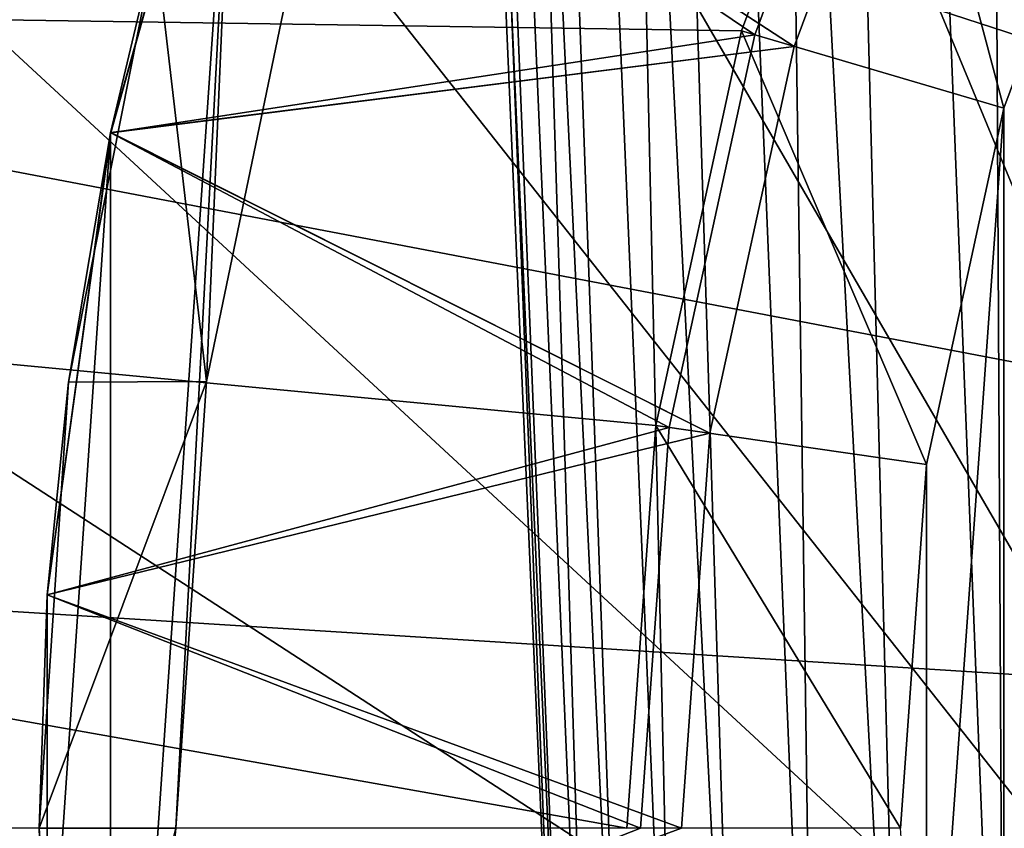
# Model space of a CAD drawing. Units: millimetres. Extents: x -48 to 28, y -91 to 235.
# Drawn here: x -13 to -9, y 0 to 3 of the extents above; entities that cross this region are included whole.
import ezdxf

# ---------------------------------------------------------------- set-up
doc = ezdxf.new("R2010")
doc.units = ezdxf.units.MM
doc.header["$LTSCALE"] = 52.148148
for name, color, linetype in [('1', 7, 'CONTINUOUS'), ('10', 7, 'CONTINUOUS'), ('14', 7, 'CONTINUOUS'), ('15', 7, 'CONTINUOUS'), ('25', 7, 'CONTINUOUS'), ('3', 7, 'CONTINUOUS'), ('374', 7, 'CONTINUOUS'), ('405', 7, 'CONTINUOUS'), ('407', 7, 'CONTINUOUS'), ('409', 7, 'CONTINUOUS'), ('410', 7, 'CONTINUOUS'), ('411', 7, 'CONTINUOUS'), ('413', 7, 'CONTINUOUS'), ('415', 7, 'CONTINUOUS'), ('416', 7, 'CONTINUOUS'), ('417', 7, 'CONTINUOUS'), ('419', 7, 'CONTINUOUS'), ('420', 7, 'CONTINUOUS'), ('421', 7, 'CONTINUOUS'), ('422', 7, 'CONTINUOUS'), ('5', 7, 'CONTINUOUS'), ('6', 7, 'CONTINUOUS'), ('8', 7, 'CONTINUOUS'), ('88', 7, 'CONTINUOUS'), ('89', 7, 'CONTINUOUS')]:
    doc.layers.add(name, color=color, linetype=linetype)

msp = doc.modelspace()

# ---------------------------------------------------------------- linework, layer by layer
at = {"layer": '1', "color": 7, "linetype": 'CONTINUOUS', "true_color": 0xc8c8c8}
for points in [[(-8.9713, 2.634), (-8.5052, 3.8838), (-8.9713, -2.634), (-8.9713, 2.634)], [(-8.9713, -2.634), (-8.5052, 3.8838), (-8.5052, -3.8838), (-8.9713, -2.634)], [(-9.2548, 1.3306), (-8.9713, 2.634), (-9.2548, -1.3306), (-9.2548, 1.3306)], [(-9.2548, -1.3306), (-8.9713, 2.634), (-8.9713, -2.634), (-9.2548, -1.3306)], [(-9.35, 0), (-9.2548, 1.3306), (-9.2548, -1.3306), (-9.35, 0)]]:
    msp.add_3dface(points, dxfattribs=at)
at = {"layer": '10', "color": 7, "linetype": 'CONTINUOUS', "true_color": 0xc8c8c8}
for points in [[(-9.4045, 12.9443, 89.4207), (0, 0, 89.7), (-7.7081, 14.0209, 89.4207), (-9.4045, 12.9443, 89.4207)], [(-10.9529, 11.6634, 89.4207), (0, 0, 89.7), (-9.4045, 12.9443, 89.4207), (-10.9529, 11.6634, 89.4207)], [(-12.3281, 10.1989, 89.4207), (0, 0, 89.7), (-10.9529, 11.6634, 89.4207), (-12.3281, 10.1989, 89.4207)], [(-13.5093, 8.5731, 89.4207), (0, 0, 89.7), (-12.3281, 10.1989, 89.4207), (-13.5093, 8.5731, 89.4207)], [(-14.4772, 6.8126, 89.4207), (0, 0, 89.7), (-13.5093, 8.5731, 89.4207), (-14.4772, 6.8126, 89.4207)], [(-15.217, 4.9441, 89.4207), (0, 0, 89.7), (-14.4772, 6.8126, 89.4207), (-15.217, 4.9441, 89.4207)], [(-15.7166, 2.9983, 89.4207), (0, 0, 89.7), (-15.217, 4.9441, 89.4207), (-15.7166, 2.9983, 89.4207)], [(-15.9684, 1.0045, 89.4207), (0, 0, 89.7), (-15.7166, 2.9983, 89.4207), (-15.9684, 1.0045, 89.4207)], [(-15.9684, -1.0045, 89.4207), (0, 0, 89.7), (-15.9684, 1.0045, 89.4207), (-15.9684, -1.0045, 89.4207)]]:
    msp.add_3dface(points, dxfattribs=at)
at = {"layer": '14', "color": 7, "linetype": 'CONTINUOUS', "true_color": 0xc8c8c8}
for points in [[(-7.4604, 10.5791, 83.7207), (-7.0012, -2.3319, 83.7207), (-12.2363, 10.3089, 83.7207), (-7.4604, 10.5791, 83.7207)], [(-12.2363, 10.3089, 83.7207), (-7.0012, -2.3319, 83.7207), (-13.4109, 8.7263, 83.7207), (-12.2363, 10.3089, 83.7207)], [(-13.4109, 8.7263, 83.7207), (-7.0012, -2.3319, 83.7207), (-14.3822, 7.0107, 83.7207), (-13.4109, 8.7263, 83.7207)], [(-14.3822, 7.0107, 83.7207), (-7.0012, -2.3319, 83.7207), (-15.1353, 5.1885, 83.7207), (-14.3822, 7.0107, 83.7207)], [(-15.1353, 5.1885, 83.7207), (-7.0012, -2.3319, 83.7207), (-15.6585, 3.2881, 83.7207), (-15.1353, 5.1885, 83.7207)], [(-15.6585, 3.2881, 83.7207), (-7.0012, -2.3319, 83.7207), (-15.9439, 1.338, 83.7207), (-15.6585, 3.2881, 83.7207)], [(-15.9439, 1.338, 83.7207), (-7.0012, -2.3319, 83.7207), (-15.9874, -0.6332, 83.7207), (-15.9439, 1.338, 83.7207)]]:
    msp.add_3dface(points, dxfattribs=at)
at = {"layer": '15', "color": 7, "linetype": 'CONTINUOUS', "true_color": 0xc8c8c8}
for points in [[(-15.9439, 1.338, 67.2207), (-15.9874, -0.6332, 67.2207), (-7.4604, 10.5791, 67.2207), (-15.9439, 1.338, 67.2207)], [(-15.9874, -0.6332, 67.2207), (-7.0014, -2.3287, 67.2207), (-7.4604, 10.5791, 67.2207), (-15.9874, -0.6332, 67.2207)], [(-15.6585, 3.2881, 67.2207), (-15.9439, 1.338, 67.2207), (-7.4604, 10.5791, 67.2207), (-15.6585, 3.2881, 67.2207)]]:
    msp.add_3dface(points, dxfattribs=at)
at = {"layer": '25', "color": 7, "linetype": 'CONTINUOUS', "true_color": 0xc8c8c8}
for points in [[(-9.9307, 2.9159, 15.2), (-28.3208, 3.1909, 15.2), (-9.4147, 4.2995, 15.2), (-9.9307, 2.9159, 15.2)], [(-28.5, 0, 15.2), (-28.3208, 3.1909, 15.2), (-10.35, 0, 15.2), (-28.5, 0, 15.2)], [(-10.35, 0, 15.2), (-28.3208, 3.1909, 15.2), (-10.2446, 1.473, 15.2), (-10.35, 0, 15.2)], [(-10.2446, 1.473, 15.2), (-28.3208, 3.1909, 15.2), (-9.9307, 2.9159, 15.2), (-10.2446, 1.473, 15.2)]]:
    msp.add_3dface(points, dxfattribs=at)
at = {"layer": '3', "color": 7, "linetype": 'CONTINUOUS', "true_color": 0xc8c8c8}
for points in [[(-9.2329, 4.2161, 25.8), (-11.7782, 4.1862, 25.8), (-9.7389, 2.8593, 25.8), (-9.2329, 4.2161, 25.8)], [(-11.7782, 4.1862, 25.8), (-12.2384, 2.5439, 25.8), (-9.7389, 2.8593, 25.8), (-11.7782, 4.1862, 25.8)], [(-9.7389, 2.8593, 25.8), (-12.2384, 2.5439, 25.8), (-10.0467, 1.4444, 25.8), (-9.7389, 2.8593, 25.8)], [(-12.2384, 2.5439, 25.8), (-12.4708, 0.8536, 25.8), (-10.0467, 1.4444, 25.8), (-12.2384, 2.5439, 25.8)], [(-10.0467, 1.4444, 25.8), (-12.4708, 0.8536, 25.8), (-10.15, 0, 25.8), (-10.0467, 1.4444, 25.8)], [(-12.4708, 0.8536, 25.8), (-12.4709, -0.8526, 25.8), (-10.15, 0, 25.8), (-12.4708, 0.8536, 25.8)]]:
    msp.add_3dface(points, dxfattribs=at)
at = {"layer": '374', "color": 7, "linetype": 'CONTINUOUS', "true_color": 0xc8c8c8}
for points in [[(-9.4147, 4.2994, 0.5774), (-9.9307, 2.916, 0.5774), (-9.4147, 4.2995, 15.2), (-9.4147, 4.2994, 0.5774)], [(-9.9307, 2.916, 0.5774), (-9.9307, 2.9159, 15.2), (-9.4147, 4.2995, 15.2), (-9.9307, 2.916, 0.5774)], [(-9.9307, 2.916, 0.5774), (-10.2446, 1.4731, 0.5774), (-9.9307, 2.9159, 15.2), (-9.9307, 2.916, 0.5774)], [(-10.2446, 1.4731, 0.5774), (-10.2446, 1.473, 15.2), (-9.9307, 2.9159, 15.2), (-10.2446, 1.4731, 0.5774)], [(-10.2446, 1.4731, 0.5774), (-10.35, 0, 0.5774), (-10.2446, 1.473, 15.2), (-10.2446, 1.4731, 0.5774)], [(-10.35, 0, 0.5774), (-10.35, 0, 15.2), (-10.2446, 1.473, 15.2), (-10.35, 0, 0.5774)]]:
    msp.add_3dface(points, dxfattribs=at)
at = {"layer": '405', "color": 7, "linetype": 'CONTINUOUS', "true_color": 0xc8c8c8}
for points in [[(-12.2384, 2.5439, 25.8), (-11.7783, 4.1858, 28.8), (-12.2385, 2.5433, 28.8), (-12.2384, 2.5439, 25.8)], [(-12.2384, 2.5439, 25.8), (-11.7782, 4.1862, 25.8), (-11.7783, 4.1858, 28.8), (-12.2384, 2.5439, 25.8)], [(-12.4708, 0.8536, 25.8), (-12.2384, 2.5439, 25.8), (-12.2385, 2.5433, 28.8), (-12.4708, 0.8536, 25.8)], [(-12.4708, 0.8536, 25.8), (-12.2385, 2.5433, 28.8), (-12.4708, 0.8532, 28.8), (-12.4708, 0.8536, 25.8)], [(-12.4709, -0.8526, 25.8), (-12.4708, 0.8536, 25.8), (-12.4708, 0.8532, 28.8), (-12.4709, -0.8526, 25.8)], [(-12.4709, -0.8526, 25.8), (-12.4708, 0.8532, 28.8), (-12.4708, -0.8532, 28.8), (-12.4709, -0.8526, 25.8)]]:
    msp.add_3dface(points, dxfattribs=at)
at = {"layer": '407', "color": 7, "linetype": 'CONTINUOUS', "true_color": 0xc8c8c8}
for points in [[(-9.3693, 4.2785, 30.3), (-11.7783, 4.1858, 30.3), (-9.8828, 2.9016, 30.3), (-9.3693, 4.2785, 30.3)], [(-11.7783, 4.1858, 30.3), (-12.2385, 2.5433, 30.3), (-9.8828, 2.9016, 30.3), (-11.7783, 4.1858, 30.3)], [(-9.8828, 2.9016, 30.3), (-12.2385, 2.5433, 30.3), (-10.1952, 1.4657, 30.3), (-9.8828, 2.9016, 30.3)], [(-12.2385, 2.5433, 30.3), (-12.4708, 0.8532, 30.3), (-10.1952, 1.4657, 30.3), (-12.2385, 2.5433, 30.3)], [(-10.1952, 1.4657, 30.3), (-12.4708, 0.8532, 30.3), (-10.3, 0, 30.3), (-10.1952, 1.4657, 30.3)], [(-12.4708, 0.8532, 30.3), (-12.4708, -0.8532, 30.3), (-10.3, 0, 30.3), (-12.4708, 0.8532, 30.3)]]:
    msp.add_3dface(points, dxfattribs=at)
at = {"layer": '409', "color": 7, "linetype": 'CONTINUOUS', "true_color": 0xc8c8c8}
for points in [[(-9.8828, 2.9016, 32.5), (-11.7783, 4.1858, 32.5), (-9.3693, 4.2785, 32.5), (-9.8828, 2.9016, 32.5)], [(-12.2385, 2.5433, 32.5), (-11.7783, 4.1858, 32.5), (-9.8828, 2.9016, 32.5), (-12.2385, 2.5433, 32.5)], [(-10.1952, 1.4657, 32.5), (-12.2385, 2.5433, 32.5), (-9.8828, 2.9016, 32.5), (-10.1952, 1.4657, 32.5)], [(-12.4708, 0.8532, 32.5), (-12.2385, 2.5433, 32.5), (-10.1952, 1.4657, 32.5), (-12.4708, 0.8532, 32.5)], [(-10.3, 0, 32.5), (-12.4708, 0.8532, 32.5), (-10.1952, 1.4657, 32.5), (-10.3, 0, 32.5)], [(-12.4708, 0.8532, 32.5), (-10.3, 0, 32.5), (-12.4708, -0.8532, 32.5), (-12.4708, 0.8532, 32.5)]]:
    msp.add_3dface(points, dxfattribs=at)
at = {"layer": '410', "color": 7, "linetype": 'CONTINUOUS', "true_color": 0xc8c8c8}
for points in [[(-9.3693, 4.2785, 30.3), (-9.8828, 2.9016, 30.3), (-9.3693, 4.2785, 32.5), (-9.3693, 4.2785, 30.3)], [(-9.8828, 2.9016, 30.3), (-9.8828, 2.9016, 32.5), (-9.3693, 4.2785, 32.5), (-9.8828, 2.9016, 30.3)], [(-9.8828, 2.9016, 30.3), (-10.1952, 1.4657, 30.3), (-9.8828, 2.9016, 32.5), (-9.8828, 2.9016, 30.3)], [(-10.1952, 1.4657, 30.3), (-10.1952, 1.4657, 32.5), (-9.8828, 2.9016, 32.5), (-10.1952, 1.4657, 30.3)], [(-10.1952, 1.4657, 30.3), (-10.3, 0, 30.3), (-10.1952, 1.4657, 32.5), (-10.1952, 1.4657, 30.3)], [(-10.3, 0, 30.3), (-10.3, 0, 32.5), (-10.1952, 1.4657, 32.5), (-10.3, 0, 30.3)]]:
    msp.add_3dface(points, dxfattribs=at)
at = {"layer": '411', "color": 7, "linetype": 'CONTINUOUS', "true_color": 0xc8c8c8}
for points in [[(-12.2385, 2.5433, 30.3), (-11.7783, 4.1858, 30.3), (-12.2385, 2.5433, 32.5), (-12.2385, 2.5433, 30.3)], [(-11.7783, 4.1858, 30.3), (-11.7783, 4.1858, 32.5), (-12.2385, 2.5433, 32.5), (-11.7783, 4.1858, 30.3)], [(-12.4708, 0.8532, 30.3), (-12.2385, 2.5433, 30.3), (-12.4708, 0.8532, 32.5), (-12.4708, 0.8532, 30.3)], [(-12.2385, 2.5433, 30.3), (-12.2385, 2.5433, 32.5), (-12.4708, 0.8532, 32.5), (-12.2385, 2.5433, 30.3)], [(-12.4708, -0.8532, 30.3), (-12.4708, 0.8532, 30.3), (-12.4708, -0.8532, 32.5), (-12.4708, -0.8532, 30.3)], [(-12.4708, 0.8532, 30.3), (-12.4708, 0.8532, 32.5), (-12.4708, -0.8532, 32.5), (-12.4708, 0.8532, 30.3)]]:
    msp.add_3dface(points, dxfattribs=at)
at = {"layer": '413', "color": 7, "linetype": 'CONTINUOUS', "true_color": 0xc8c8c8}
for points in [[(-9.3693, 4.2785, 34), (-11.7783, 4.1858, 34), (-9.8828, 2.9016, 34), (-9.3693, 4.2785, 34)], [(-11.7783, 4.1858, 34), (-12.2385, 2.5433, 34), (-9.8828, 2.9016, 34), (-11.7783, 4.1858, 34)], [(-9.8828, 2.9016, 34), (-12.2385, 2.5433, 34), (-10.1952, 1.4657, 34), (-9.8828, 2.9016, 34)], [(-12.2385, 2.5433, 34), (-12.4708, 0.8532, 34), (-10.1952, 1.4657, 34), (-12.2385, 2.5433, 34)], [(-10.1952, 1.4657, 34), (-12.4708, 0.8532, 34), (-10.3, 0, 34), (-10.1952, 1.4657, 34)], [(-12.4708, 0.8532, 34), (-12.4708, -0.8532, 34), (-10.3, 0, 34), (-12.4708, 0.8532, 34)]]:
    msp.add_3dface(points, dxfattribs=at)
at = {"layer": '415', "color": 7, "linetype": 'CONTINUOUS', "true_color": 0xc8c8c8}
for points in [[(-9.8828, 2.9016, 36.2), (-11.7783, 4.1858, 36.2), (-9.3693, 4.2785, 36.2), (-9.8828, 2.9016, 36.2)], [(-12.2385, 2.5433, 36.2), (-11.7783, 4.1858, 36.2), (-9.8828, 2.9016, 36.2), (-12.2385, 2.5433, 36.2)], [(-10.1952, 1.4657, 36.2), (-12.2385, 2.5433, 36.2), (-9.8828, 2.9016, 36.2), (-10.1952, 1.4657, 36.2)], [(-12.4708, 0.8532, 36.2), (-12.2385, 2.5433, 36.2), (-10.1952, 1.4657, 36.2), (-12.4708, 0.8532, 36.2)], [(-10.3, 0, 36.2), (-12.4708, 0.8532, 36.2), (-10.1952, 1.4657, 36.2), (-10.3, 0, 36.2)], [(-12.4708, 0.8532, 36.2), (-10.3, 0, 36.2), (-12.4708, -0.8532, 36.2), (-12.4708, 0.8532, 36.2)]]:
    msp.add_3dface(points, dxfattribs=at)
at = {"layer": '416', "color": 7, "linetype": 'CONTINUOUS', "true_color": 0xc8c8c8}
for points in [[(-9.3693, 4.2785, 34), (-9.8828, 2.9016, 34), (-9.3693, 4.2785, 36.2), (-9.3693, 4.2785, 34)], [(-9.8828, 2.9016, 34), (-9.8828, 2.9016, 36.2), (-9.3693, 4.2785, 36.2), (-9.8828, 2.9016, 34)], [(-9.8828, 2.9016, 34), (-10.1952, 1.4657, 34), (-9.8828, 2.9016, 36.2), (-9.8828, 2.9016, 34)], [(-10.1952, 1.4657, 34), (-10.1952, 1.4657, 36.2), (-9.8828, 2.9016, 36.2), (-10.1952, 1.4657, 34)], [(-10.1952, 1.4657, 34), (-10.3, 0, 34), (-10.1952, 1.4657, 36.2), (-10.1952, 1.4657, 34)], [(-10.3, 0, 34), (-10.3, 0, 36.2), (-10.1952, 1.4657, 36.2), (-10.3, 0, 34)]]:
    msp.add_3dface(points, dxfattribs=at)
at = {"layer": '417', "color": 7, "linetype": 'CONTINUOUS', "true_color": 0xc8c8c8}
for points in [[(-12.2385, 2.5433, 34), (-11.7783, 4.1858, 34), (-12.2385, 2.5433, 36.2), (-12.2385, 2.5433, 34)], [(-11.7783, 4.1858, 34), (-11.7783, 4.1858, 36.2), (-12.2385, 2.5433, 36.2), (-11.7783, 4.1858, 34)], [(-12.4708, 0.8532, 34), (-12.2385, 2.5433, 34), (-12.4708, 0.8532, 36.2), (-12.4708, 0.8532, 34)], [(-12.2385, 2.5433, 34), (-12.2385, 2.5433, 36.2), (-12.4708, 0.8532, 36.2), (-12.2385, 2.5433, 34)], [(-12.4708, -0.8532, 34), (-12.4708, 0.8532, 34), (-12.4708, -0.8532, 36.2), (-12.4708, -0.8532, 34)], [(-12.4708, 0.8532, 34), (-12.4708, 0.8532, 36.2), (-12.4708, -0.8532, 36.2), (-12.4708, 0.8532, 34)]]:
    msp.add_3dface(points, dxfattribs=at)
at = {"layer": '419', "color": 7, "linetype": 'CONTINUOUS', "true_color": 0xc8c8c8}
msp.add_3dface([(-12.5, 0, 37.2), (-12.3931, -1.6316, 37.2), (-12, 0, 37.7), (-12.5, 0, 37.2)], dxfattribs=at)
at = {"layer": '420', "color": 7, "linetype": 'CONTINUOUS', "true_color": 0xc8c8c8}
for points in [[(-12.0741, 3.2352, 37.2), (-12.3931, 1.6316, 37.2), (-11.8882, 1.6338, 37.7), (-12.0741, 3.2352, 37.2)], [(-11.5549, 3.2377, 37.7), (-12.0741, 3.2352, 37.2), (-11.8882, 1.6338, 37.7), (-11.5549, 3.2377, 37.7)], [(-12.5, 0, 37.2), (-12, 0, 37.7), (-11.8882, 1.6338, 37.7), (-12.5, 0, 37.2)], [(-12.3931, 1.6316, 37.2), (-12.5, 0, 37.2), (-11.8882, 1.6338, 37.7), (-12.3931, 1.6316, 37.2)]]:
    msp.add_3dface(points, dxfattribs=at)
at = {"layer": '421', "color": 7, "linetype": 'CONTINUOUS', "true_color": 0xc8c8c8}
for points in [[(-11.7783, 4.186, 37.7), (-12, 0, 37.7), (-12.2386, -2.543, 37.7), (-11.7783, 4.186, 37.7)], [(-12.2386, 2.543, 37.7), (-11.7783, 4.186, 37.7), (-12.2386, -2.543, 37.7), (-12.2386, 2.543, 37.7)], [(-11.8882, 1.6338, 37.7), (-12, 0, 37.7), (-11.7783, 4.186, 37.7), (-11.8882, 1.6338, 37.7)], [(-11.5549, 3.2377, 37.7), (-11.8882, 1.6338, 37.7), (-11.7783, 4.186, 37.7), (-11.5549, 3.2377, 37.7)], [(-12.4708, 0.8533, 37.7), (-12.2386, 2.543, 37.7), (-12.4708, -0.8533, 37.7), (-12.4708, 0.8533, 37.7)], [(-12.4708, -0.8533, 37.7), (-12.2386, 2.543, 37.7), (-12.2386, -2.543, 37.7), (-12.4708, -0.8533, 37.7)]]:
    msp.add_3dface(points, dxfattribs=at)
at = {"layer": '422', "color": 7, "linetype": 'CONTINUOUS', "true_color": 0xc8c8c8}
for points in [[(-12.0741, 3.2352, 37.2), (-11.7783, 4.186, 37.7), (-12.2386, 2.543, 37.7), (-12.0741, 3.2352, 37.2)], [(-12.3931, 1.6316, 37.2), (-12.0741, 3.2352, 37.2), (-12.2386, 2.543, 37.7), (-12.3931, 1.6316, 37.2)], [(-12.3931, 1.6316, 37.2), (-12.2386, 2.543, 37.7), (-12.4708, 0.8533, 37.7), (-12.3931, 1.6316, 37.2)], [(-12.5, 0, 37.2), (-12.3931, 1.6316, 37.2), (-12.4708, 0.8533, 37.7), (-12.5, 0, 37.2)], [(-12.5, 0, 37.2), (-12.4708, 0.8533, 37.7), (-12.4708, -0.8533, 37.7), (-12.5, 0, 37.2)], [(-12.3931, -1.6316, 37.2), (-12.5, 0, 37.2), (-12.4708, -0.8533, 37.7), (-12.3931, -1.6316, 37.2)]]:
    msp.add_3dface(points, dxfattribs=at)
at = {"layer": '5', "color": 7, "linetype": 'CONTINUOUS', "true_color": 0xc8c8c8}
for points in [[(-9.7389, 2.8593, 28.8), (-11.7783, 4.1858, 28.8), (-9.2329, 4.2161, 28.8), (-9.7389, 2.8593, 28.8)], [(-12.2385, 2.5433, 28.8), (-11.7783, 4.1858, 28.8), (-9.7389, 2.8593, 28.8), (-12.2385, 2.5433, 28.8)], [(-10.0467, 1.4444, 28.8), (-12.2385, 2.5433, 28.8), (-9.7389, 2.8593, 28.8), (-10.0467, 1.4444, 28.8)], [(-12.4708, 0.8532, 28.8), (-12.2385, 2.5433, 28.8), (-10.0467, 1.4444, 28.8), (-12.4708, 0.8532, 28.8)], [(-10.15, 0, 28.8), (-12.4708, 0.8532, 28.8), (-10.0467, 1.4444, 28.8), (-10.15, 0, 28.8)], [(-12.4708, 0.8532, 28.8), (-10.15, 0, 28.8), (-12.4708, -0.8532, 28.8), (-12.4708, 0.8532, 28.8)]]:
    msp.add_3dface(points, dxfattribs=at)
at = {"layer": '6', "color": 7, "linetype": 'CONTINUOUS', "true_color": 0xc8c8c8}
for points in [[(-9.2329, 4.2161, 25.8), (-9.7389, 2.8593, 25.8), (-9.2329, 4.2161, 28.8), (-9.2329, 4.2161, 25.8)], [(-9.7389, 2.8593, 25.8), (-9.7389, 2.8593, 28.8), (-9.2329, 4.2161, 28.8), (-9.7389, 2.8593, 25.8)], [(-9.7389, 2.8593, 25.8), (-10.0467, 1.4444, 25.8), (-9.7389, 2.8593, 28.8), (-9.7389, 2.8593, 25.8)], [(-10.0467, 1.4444, 25.8), (-10.0467, 1.4444, 28.8), (-9.7389, 2.8593, 28.8), (-10.0467, 1.4444, 25.8)], [(-10.0467, 1.4444, 25.8), (-10.15, 0, 25.8), (-10.0467, 1.4444, 28.8), (-10.0467, 1.4444, 25.8)], [(-10.15, 0, 25.8), (-10.15, 0, 28.8), (-10.0467, 1.4444, 28.8), (-10.15, 0, 25.8)]]:
    msp.add_3dface(points, dxfattribs=at)
at = {"layer": '8', "color": 7, "linetype": 'CONTINUOUS', "true_color": 0xc8c8c8}
for points in [[(-9.4147, 4.2994, 0.5774), (-8.9713, 2.634), (-9.9307, 2.916, 0.5774), (-9.4147, 4.2994, 0.5774)], [(-8.5052, 3.8838), (-8.9713, 2.634), (-9.4147, 4.2994, 0.5774), (-8.5052, 3.8838)], [(-9.9307, 2.916, 0.5774), (-9.2548, 1.3306), (-10.2446, 1.4731, 0.5774), (-9.9307, 2.916, 0.5774)], [(-8.9713, 2.634), (-9.2548, 1.3306), (-9.9307, 2.916, 0.5774), (-8.9713, 2.634)], [(-9.35, 0), (-10.35, 0, 0.5774), (-10.2446, 1.4731, 0.5774), (-9.35, 0)], [(-9.2548, 1.3306), (-9.35, 0), (-10.2446, 1.4731, 0.5774), (-9.2548, 1.3306)]]:
    msp.add_3dface(points, dxfattribs=at)
at = {"layer": '88', "color": 7, "linetype": 'CONTINUOUS', "true_color": 0xaaaaaa}
for points in [[(-10.5741, -2.0434, 75.4707), (-10.5484, -2.0434, 76.2078), (-11.75, 25, 75.4707), (-10.5741, -2.0434, 75.4707)], [(-11.75, 25, 75.4707), (-10.5484, -2.0434, 76.2078), (-11.6405, 25, 77.0708), (-11.75, 25, 75.4707)], [(-10.4713, -2.0434, 76.9412), (-10.3434, -2.0434, 77.6676), (-11.6405, 25, 77.0708), (-10.4713, -2.0434, 76.9412)], [(-11.6405, 25, 77.0708), (-10.3434, -2.0434, 77.6676), (-11.3143, 25, 78.6409), (-11.6405, 25, 77.0708)], [(-10.5484, -2.0434, 76.2078), (-10.4713, -2.0434, 76.9412), (-11.6405, 25, 77.0708), (-10.5484, -2.0434, 76.2078)], [(-10.1651, -2.0434, 78.3832), (-9.9374, -2.0434, 79.0846), (-11.3143, 25, 78.6409), (-10.1651, -2.0434, 78.3832)], [(-11.3143, 25, 78.6409), (-9.9374, -2.0434, 79.0846), (-10.7772, 25, 80.1519), (-11.3143, 25, 78.6409)], [(-10.3434, -2.0434, 77.6676), (-10.1651, -2.0434, 78.3832), (-11.3143, 25, 78.6409), (-10.3434, -2.0434, 77.6676)], [(-9.6613, -2.0434, 79.7685), (-9.3382, -2.0434, 80.4315), (-10.7772, 25, 80.1519), (-9.6613, -2.0434, 79.7685)], [(-10.7772, 25, 80.1519), (-9.3382, -2.0434, 80.4315), (-10.0395, 25, 81.5758), (-10.7772, 25, 80.1519)], [(-9.9374, -2.0434, 79.0846), (-9.6613, -2.0434, 79.7685), (-10.7772, 25, 80.1519), (-9.9374, -2.0434, 79.0846)], [(-8.9697, -2.0434, 81.0703), (-8.5576, -2.0434, 81.6819), (-10.0395, 25, 81.5758), (-8.9697, -2.0434, 81.0703)], [(-10.0395, 25, 81.5758), (-8.5576, -2.0434, 81.6819), (-9.1146, 25, 82.886), (-10.0395, 25, 81.5758)], [(-9.3382, -2.0434, 80.4315), (-8.9697, -2.0434, 81.0703), (-10.0395, 25, 81.5758), (-9.3382, -2.0434, 80.4315)], [(-8.1038, -2.0434, 82.2633), (-7.6106, -2.0434, 82.8117), (-9.1146, 25, 82.886), (-8.1038, -2.0434, 82.2633)], [(-9.1146, 25, 82.886), (-7.6106, -2.0434, 82.8117), (-8.0199, 25, 84.0581), (-9.1146, 25, 82.886)], [(-8.5576, -2.0434, 81.6819), (-8.1038, -2.0434, 82.2633), (-9.1146, 25, 82.886), (-8.5576, -2.0434, 81.6819)]]:
    msp.add_3dface(points, dxfattribs=at)
at = {"layer": '89', "color": 7, "linetype": 'CONTINUOUS', "true_color": 0xaaaaaa}
for points in [[(-10.5741, -2.0434, 75.4707), (-11.75, 25, 75.4707), (-11.6405, 25, 73.8707), (-10.5741, -2.0434, 75.4707)], [(-10.5484, -2.0434, 74.7337), (-10.5741, -2.0434, 75.4707), (-11.6405, 25, 73.8707), (-10.5484, -2.0434, 74.7337)], [(-10.4713, -2.0434, 74.0002), (-10.5484, -2.0434, 74.7337), (-11.6405, 25, 73.8707), (-10.4713, -2.0434, 74.0002)], [(-11.3143, 25, 72.3006), (-10.4713, -2.0434, 74.0002), (-11.6405, 25, 73.8707), (-11.3143, 25, 72.3006)], [(-10.3434, -2.0434, 73.2739), (-10.4713, -2.0434, 74.0002), (-11.3143, 25, 72.3006), (-10.3434, -2.0434, 73.2739)], [(-10.1651, -2.0434, 72.5583), (-10.3434, -2.0434, 73.2739), (-11.3143, 25, 72.3006), (-10.1651, -2.0434, 72.5583)], [(-10.7772, 25, 70.7896), (-10.1651, -2.0434, 72.5583), (-11.3143, 25, 72.3006), (-10.7772, 25, 70.7896)], [(-9.9374, -2.0434, 71.8568), (-10.1651, -2.0434, 72.5583), (-10.7772, 25, 70.7896), (-9.9374, -2.0434, 71.8568)], [(-9.6613, -2.0434, 71.1729), (-9.9374, -2.0434, 71.8568), (-10.7772, 25, 70.7896), (-9.6613, -2.0434, 71.1729)], [(-10.0395, 25, 69.3657), (-9.6613, -2.0434, 71.1729), (-10.7772, 25, 70.7896), (-10.0395, 25, 69.3657)], [(-9.3382, -2.0434, 70.5099), (-9.6613, -2.0434, 71.1729), (-10.0395, 25, 69.3657), (-9.3382, -2.0434, 70.5099)], [(-8.9697, -2.0434, 69.8711), (-9.3382, -2.0434, 70.5099), (-10.0395, 25, 69.3657), (-8.9697, -2.0434, 69.8711)], [(-9.1146, 25, 68.0554), (-8.9697, -2.0434, 69.8711), (-10.0395, 25, 69.3657), (-9.1146, 25, 68.0554)], [(-8.5576, -2.0434, 69.2595), (-8.9697, -2.0434, 69.8711), (-9.1146, 25, 68.0554), (-8.5576, -2.0434, 69.2595)], [(-8.1038, -2.0434, 68.6781), (-8.5576, -2.0434, 69.2595), (-9.1146, 25, 68.0554), (-8.1038, -2.0434, 68.6781)], [(-8.0199, 25, 66.8834), (-8.1038, -2.0434, 68.6781), (-9.1146, 25, 68.0554), (-8.0199, 25, 66.8834)]]:
    msp.add_3dface(points, dxfattribs=at)

doc.saveas('drawing.dxf')
